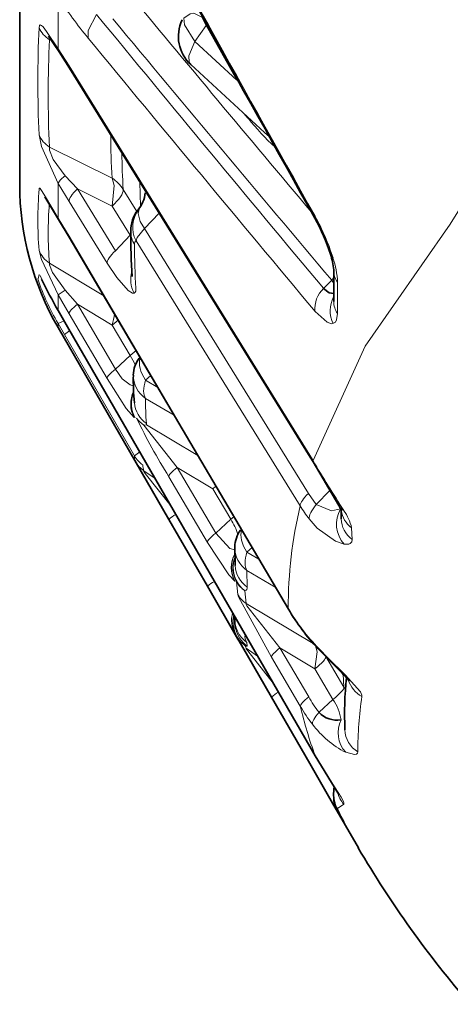
# Model space of a CAD drawing. Extents: x 0 to 420, y 0 to 297.
# Drawn here: x 140 to 141, y 186 to 188 of the extents above; entities that cross this region are included whole.
import ezdxf

# ---------------------------------------------------------------- set-up
doc = ezdxf.new("R2010")
doc.units = 0

msp = doc.modelspace()

# ---------------------------------------------------------------- linework, layer by layer
at = {"color": 7, "lineweight": 35}
for p, q in [((140.3638, 197.159821), (140.3638, 187.295563)), ((140.3638, 197.159821), (140.3638, 187.295563)), ((140.432526, 187.526611), (140.414001, 187.553802)), ((140.432526, 187.526611), (140.414001, 187.553802)), ((140.450592, 187.498444), (140.432526, 187.526611)), ((140.450592, 187.498444), (140.432526, 187.526611)), ((140.450592, 187.498444), (140.870697, 186.81958)), ((140.450592, 187.498444), (140.870697, 186.81958)), ((140.662262, 187.504395), (140.790939, 187.386139)), ((140.662262, 187.504395), (140.790939, 187.386139)), ((140.3638, 187.295563), (140.3638, 187.43161)), ((140.3638, 187.295563), (140.3638, 187.43161)), ((140.431549, 187.234421), (140.407898, 187.274002)), ((140.431549, 187.234421), (140.407898, 187.274002)), ((140.431549, 187.234421), (140.450058, 187.203644)), ((140.431549, 187.234421), (140.450058, 187.203644)), ((140.450058, 187.203644), (140.832672, 186.554352)), ((140.450058, 187.203644), (140.832672, 186.554352)), ((140.911652, 187.146423), (140.911652, 187.0914)), ((140.911652, 187.146423), (140.911652, 187.0914)), ((140.430969, 187.075363), (140.449829, 187.042953)), ((140.430969, 187.075363), (140.449829, 187.042953)), ((140.430786, 187.045563), (140.623901, 186.71109)), ((140.430786, 187.045563), (140.623901, 186.71109)), ((140.449829, 187.042953), (140.869919, 186.314911)), ((140.449829, 187.042953), (140.869919, 186.314911)), ((140.875717, 186.811218), (140.870697, 186.81958)), ((140.875717, 186.811218), (140.870697, 186.81958)), ((140.920517, 186.735535), (140.875717, 186.811218)), ((140.920517, 186.735535), (140.875717, 186.811218)), ((140.920517, 186.735535), (140.925446, 186.725739)), ((140.920517, 186.735535), (140.925446, 186.725739)), ((140.924789, 186.71228), (140.924591, 186.727783)), ((140.924789, 186.71228), (140.924591, 186.727783)), ((140.623901, 186.71109), (140.691315, 186.59433)), ((140.623901, 186.71109), (140.691315, 186.59433)), ((140.739075, 186.663025), (140.739685, 186.630646)), ((140.739075, 186.663025), (140.739685, 186.630646)), ((140.691315, 186.59433), (140.744461, 186.502274)), ((140.691315, 186.59433), (140.744461, 186.502274)), ((140.744461, 186.502274), (140.746719, 186.498383)), ((140.744461, 186.502274), (140.746719, 186.498383)), ((140.761047, 186.473694), (140.746719, 186.498383)), ((140.761047, 186.473694), (140.746719, 186.498383)), ((140.884613, 186.485535), (140.924713, 186.444565)), ((140.884613, 186.485535), (140.924713, 186.444565)), ((140.761047, 186.473694), (140.803024, 186.401077)), ((140.761047, 186.473694), (140.803024, 186.401077)), ((140.803024, 186.401077), (140.869919, 186.285156)), ((140.803024, 186.401077), (140.869919, 186.285156)), ((140.869919, 186.314911), (140.879211, 186.298599)), ((140.869919, 186.314911), (140.879211, 186.298599)), ((140.879211, 186.298599), (140.919159, 186.233887)), ((140.879211, 186.298599), (140.919159, 186.233887)), ((140.869919, 186.285156), (140.909637, 186.216187)), ((140.869919, 186.285156), (140.909637, 186.216187)), ((140.919159, 186.233887), (140.920197, 186.232025)), ((140.919159, 186.233887), (140.920197, 186.232025)), ((140.909637, 186.216187), (140.954666, 186.138168)), ((140.909637, 186.216187), (140.954666, 186.138168))]:
    msp.add_line(p, q, dxfattribs=at)
at = {"color": 7, "lineweight": 13}
for p, q in [((140.430786, 187.621948), (140.430786, 187.531723)), ((140.430786, 187.621948), (140.430786, 187.531723)), ((140.689117, 187.572632), (140.669128, 187.544891)), ((140.689117, 187.572632), (140.669128, 187.544891)), ((140.689117, 187.572632), (140.742615, 187.477325)), ((140.689117, 187.572632), (140.742615, 187.477325)), ((140.669128, 187.544891), (140.742615, 187.477325)), ((140.669128, 187.544891), (140.742615, 187.477325)), ((140.449844, 187.502014), (140.430786, 187.531723)), ((140.449844, 187.502014), (140.430786, 187.531723)), ((140.869919, 186.82312), (140.449844, 187.502014)), ((140.450592, 187.498444), (140.449844, 187.502014)), ((140.869919, 186.82312), (140.449844, 187.502014)), ((140.450592, 187.498444), (140.449844, 187.502014)), ((140.762115, 187.410736), (140.755112, 187.419067)), ((140.762115, 187.410736), (140.755112, 187.419067)), ((140.761536, 187.413147), (140.762115, 187.410736)), ((140.761536, 187.413147), (140.762115, 187.410736)), ((140.799515, 187.378494), (140.790939, 187.386139)), ((140.799515, 187.378494), (140.790939, 187.386139)), ((140.415604, 187.360565), (140.524963, 187.306335)), ((140.415604, 187.360565), (140.524963, 187.306335)), ((140.443237, 187.310638), (140.464462, 187.287476)), ((140.443237, 187.310638), (140.464462, 187.287476)), ((140.430786, 187.297028), (140.449844, 187.265442)), ((140.430786, 187.297028), (140.430786, 187.236603)), ((140.430786, 187.297028), (140.449844, 187.265442)), ((140.430786, 187.297028), (140.430786, 187.236603)), ((140.464462, 187.287476), (140.531067, 187.17981)), ((140.464462, 187.287476), (140.524963, 187.257538)), ((140.464462, 187.287476), (140.531067, 187.17981)), ((140.464462, 187.287476), (140.524963, 187.257538)), ((140.568207, 187.248322), (140.544449, 187.286667)), ((140.568207, 187.248322), (140.544449, 187.286667)), ((140.573639, 187.299591), (140.574768, 187.257324)), ((140.573639, 187.299591), (140.574768, 187.257324)), ((140.449844, 187.265442), (140.516434, 187.157791)), ((140.449844, 187.265442), (140.516434, 187.157791)), ((140.556412, 187.206757), (140.524963, 187.257538)), ((140.556412, 187.206757), (140.524963, 187.257538)), ((140.570343, 187.251129), (140.572388, 187.252518)), ((140.570343, 187.251129), (140.572388, 187.252518)), ((140.449844, 187.204941), (140.430786, 187.236603)), ((140.431549, 187.234421), (140.430786, 187.236603)), ((140.449844, 187.204941), (140.430786, 187.236603)), ((140.431549, 187.234421), (140.430786, 187.236603)), ((140.607285, 187.245209), (140.58139, 187.218292)), ((140.607285, 187.245209), (140.58139, 187.218292)), ((140.58139, 187.218292), (140.867767, 186.756256)), ((140.58139, 187.218292), (140.867767, 186.756256)), ((140.832458, 186.555603), (140.449844, 187.204941)), ((140.450058, 187.203644), (140.449844, 187.204941)), ((140.832458, 186.555603), (140.449844, 187.204941)), ((140.450058, 187.203644), (140.449844, 187.204941)), ((140.531067, 187.17981), (140.556412, 187.206757)), ((140.531067, 187.17981), (140.556412, 187.206757)), ((140.566772, 187.196854), (140.853149, 186.734802)), ((140.566772, 187.196854), (140.853149, 186.734802)), ((140.415604, 187.157974), (140.510483, 187.101105)), ((140.415604, 187.157974), (140.510483, 187.101105)), ((140.397675, 187.138336), (140.395782, 187.130508)), ((140.397675, 187.138336), (140.395782, 187.130508)), ((140.908188, 187.128403), (140.911591, 187.13237)), ((140.908188, 187.128403), (140.911591, 187.13237)), ((140.89386, 187.114151), (140.908188, 187.128418)), ((140.89386, 187.114151), (140.908188, 187.128418)), ((140.908188, 187.128418), (140.911865, 187.122864)), ((140.908188, 187.128418), (140.911865, 187.122864)), ((140.918335, 187.07045), (140.918335, 187.124741)), ((140.918335, 187.07045), (140.918335, 187.124741)), ((140.443237, 187.111145), (140.430786, 187.102646)), ((140.443237, 187.111145), (140.430786, 187.102646)), ((140.430786, 187.102646), (140.449844, 187.069931)), ((140.430786, 187.102646), (140.430786, 187.075836)), ((140.430786, 187.102646), (140.449844, 187.069931)), ((140.430786, 187.102646), (140.430786, 187.075836)), ((140.443237, 187.111145), (140.464462, 187.086258)), ((140.443237, 187.111145), (140.464462, 187.086258)), ((140.464462, 187.086258), (140.531067, 186.973206)), ((140.464462, 187.086258), (140.524963, 187.050049)), ((140.464462, 187.086258), (140.531067, 186.973206)), ((140.464462, 187.086258), (140.524963, 187.050049)), ((140.449844, 187.043091), (140.430786, 187.075836)), ((140.449844, 187.043091), (140.430786, 187.075836)), ((140.449844, 187.069931), (140.516434, 186.956879)), ((140.449844, 187.069931), (140.516434, 186.956879)), ((140.441513, 187.057343), (140.430786, 187.052628)), ((140.441513, 187.057343), (140.430786, 187.052628)), ((140.430786, 187.052628), (140.441788, 187.033554)), ((140.430786, 187.052628), (140.430786, 187.045563)), ((140.430786, 187.052628), (140.441788, 187.033554)), ((140.430786, 187.052628), (140.430786, 187.045563)), ((140.869919, 186.315033), (140.449844, 187.043091)), ((140.869919, 186.315033), (140.449844, 187.043091)), ((140.53537, 187.058838), (140.524963, 187.050049)), ((140.53537, 187.058838), (140.524963, 187.050049)), ((140.556412, 186.996704), (140.524963, 187.050049)), ((140.556412, 186.996704), (140.524963, 187.050049)), ((140.451172, 187.040405), (140.441788, 187.033554)), ((140.451172, 187.040405), (140.441788, 187.033554)), ((140.441788, 187.033554), (140.564072, 186.821976)), ((140.441788, 187.033554), (140.564072, 186.821976)), ((140.531067, 186.973206), (140.556412, 186.996704)), ((140.531067, 186.973206), (140.556412, 186.996704)), ((140.566803, 187.005493), (140.556412, 186.996704)), ((140.566803, 187.005493), (140.556412, 186.996704)), ((140.57399, 186.992218), (140.572281, 186.992401)), ((140.57399, 186.992218), (140.572281, 186.992401)), ((140.592484, 186.961929), (140.583405, 186.95372)), ((140.592484, 186.961929), (140.583405, 186.95372)), ((140.604721, 186.941162), (140.583405, 186.95372)), ((140.604721, 186.941162), (140.583405, 186.95372)), ((140.63324, 186.892761), (140.583405, 186.922089)), ((140.63324, 186.892761), (140.583405, 186.922089)), ((140.584854, 186.875946), (140.580658, 186.875626)), ((140.584854, 186.875946), (140.580658, 186.875626)), ((140.580658, 186.875626), (140.638519, 186.801559)), ((140.580658, 186.875626), (140.638519, 186.801559)), ((140.584991, 186.878555), (140.584854, 186.875946)), ((140.584991, 186.878555), (140.584854, 186.875946)), ((140.584854, 186.875946), (140.674774, 186.822281)), ((140.584854, 186.875946), (140.674774, 186.822281)), ((140.573395, 186.828781), (140.564072, 186.821976)), ((140.573395, 186.828781), (140.564072, 186.821976)), ((140.875641, 186.813599), (140.869919, 186.82312)), ((140.870697, 186.81958), (140.869919, 186.82312)), ((140.875641, 186.813599), (140.869919, 186.82312)), ((140.870697, 186.81958), (140.869919, 186.82312)), ((140.565994, 186.811676), (140.623901, 186.71109)), ((140.565994, 186.811676), (140.623901, 186.71109)), ((140.875717, 186.811218), (140.875641, 186.813599)), ((140.875717, 186.811218), (140.875641, 186.813599)), ((140.580627, 186.795746), (140.600189, 186.782349)), ((140.580627, 186.795746), (140.600189, 186.782349)), ((140.638519, 186.801559), (140.705933, 186.68721)), ((140.638519, 186.801559), (140.700592, 186.764587)), ((140.638519, 186.801559), (140.705933, 186.68721)), ((140.638519, 186.801559), (140.700592, 186.764587)), ((140.623901, 186.785309), (140.691315, 186.670959)), ((140.623901, 186.785309), (140.691315, 186.670959)), ((140.706131, 186.769073), (140.700592, 186.764587)), ((140.706131, 186.769073), (140.700592, 186.764587)), ((140.732056, 186.711258), (140.700592, 186.764587)), ((140.732056, 186.711258), (140.700592, 186.764587)), ((140.867783, 186.756256), (140.881287, 186.736847)), ((140.867783, 186.756256), (140.881287, 186.736847)), ((140.905197, 186.761551), (140.881287, 186.736847)), ((140.905197, 186.761551), (140.881287, 186.736847)), ((140.705933, 186.68721), (140.732056, 186.711258)), ((140.705933, 186.68721), (140.732056, 186.711258)), ((140.737579, 186.715714), (140.732056, 186.711258)), ((140.737579, 186.715714), (140.732056, 186.711258)), ((140.750977, 186.692337), (140.749268, 186.69252)), ((140.750977, 186.692337), (140.749268, 186.69252)), ((140.943695, 186.676147), (140.942657, 186.696442)), ((140.943695, 186.676147), (140.942657, 186.696442)), ((140.769287, 186.661896), (140.760391, 186.653839)), ((140.769287, 186.661896), (140.760391, 186.653839)), ((140.781281, 186.641541), (140.760391, 186.653839)), ((140.781281, 186.641541), (140.760391, 186.653839)), ((140.809799, 186.59314), (140.760391, 186.622208)), ((140.760391, 186.622208), (140.76091, 186.593079)), ((140.809799, 186.59314), (140.760391, 186.622208)), ((140.760391, 186.622208), (140.76091, 186.593079)), ((140.742233, 186.601929), (140.744461, 186.579803)), ((140.742233, 186.601929), (140.744461, 186.579803)), ((140.756851, 186.586349), (140.759079, 186.56427)), ((140.756851, 186.586349), (140.759079, 186.56427)), ((140.759079, 186.564255), (140.878693, 186.492676)), ((140.759079, 186.564255), (140.878693, 186.492676)), ((140.832672, 186.554352), (140.832458, 186.555603)), ((140.832672, 186.554352), (140.832458, 186.555603)), ((140.739532, 186.511505), (140.742233, 186.507172)), ((140.739532, 186.511505), (140.742233, 186.507172)), ((140.760391, 186.496613), (140.76091, 186.490158)), ((140.760391, 186.496613), (140.76091, 186.490158)), ((140.756851, 186.491241), (140.759079, 186.486328)), ((140.756851, 186.491241), (140.759079, 186.486328)), ((140.759079, 186.486328), (140.778824, 186.472778)), ((140.759079, 186.486328), (140.778824, 186.472778)), ((140.817657, 186.486786), (140.868011, 186.401321)), ((140.817657, 186.486786), (140.878693, 186.450302)), ((140.817657, 186.486786), (140.868011, 186.401321)), ((140.817657, 186.486786), (140.878693, 186.450302)), ((140.884613, 186.485535), (140.885666, 186.485687)), ((140.884613, 186.485535), (140.885666, 186.485687)), ((140.803024, 186.47049), (140.853394, 186.385025)), ((140.803024, 186.47049), (140.853394, 186.385025)), ((140.929657, 186.418579), (140.898193, 186.471924)), ((140.929657, 186.418579), (140.898193, 186.471924)), ((140.910156, 186.396973), (140.878693, 186.450302)), ((140.910156, 186.396973), (140.878693, 186.450302)), ((140.92804, 186.441223), (140.929657, 186.418579)), ((140.92804, 186.441223), (140.929657, 186.418579)), ((140.929657, 186.418579), (140.932114, 186.414001)), ((140.929657, 186.418579), (140.932114, 186.414001)), ((140.886078, 186.374695), (140.910156, 186.396973)), ((140.886078, 186.374695), (140.910156, 186.396973)), ((140.879486, 186.298248), (140.869919, 186.315033)), ((140.879486, 186.298248), (140.869919, 186.315033)), ((140.909637, 186.216187), (140.917191, 186.203171)), ((140.909637, 186.216187), (140.917191, 186.203171)), ((140.917191, 186.203171), (140.920258, 186.198196)), ((140.917191, 186.203171), (140.920258, 186.198196)), ((140.917618, 186.203491), (140.920258, 186.198196)), ((140.917618, 186.203491), (140.920258, 186.198196)), ((140.918228, 186.206726), (140.929184, 186.214386)), ((140.918228, 186.206726), (140.929184, 186.214386))]:
    msp.add_line(p, q, dxfattribs=at)
for points in [[(141.115128, 187.226318), (141.147461, 187.278214), (141.172714, 187.343994), (141.196762, 187.458237), (141.207809, 187.595535), (141.197327, 187.877792), (141.14946, 188.212067), (141.115128, 188.377411)], [(141.115128, 187.226318), (141.147461, 187.278214), (141.172714, 187.343994), (141.196762, 187.458237), (141.207809, 187.595535), (141.197327, 187.877792), (141.14946, 188.212067), (141.115128, 188.377411)], [(140.650482, 187.585693), (140.661392, 187.592957), (140.667679, 187.594238), (140.681427, 187.587311), (140.689117, 187.572632)], [(140.650482, 187.585693), (140.661392, 187.592957), (140.667679, 187.594238), (140.681427, 187.587311), (140.689117, 187.572632)], [(140.497955, 187.591736), (140.483139, 187.563889), (140.483337, 187.55072)], [(140.497955, 187.591736), (140.483139, 187.563889), (140.483337, 187.55072)], [(140.669128, 187.544891), (140.651398, 187.573563), (140.650482, 187.585693)], [(140.669128, 187.544891), (140.651398, 187.573563), (140.650482, 187.585693)], [(140.430786, 187.531723), (140.410477, 187.562317), (140.40448, 187.570129), (140.401993, 187.57254), (140.400253, 187.573486), (140.399536, 187.573547), (140.398926, 187.573288), (140.39859, 187.572952), (140.398102, 187.571899), (140.397675, 187.569061)], [(140.430786, 187.531723), (140.410477, 187.562317), (140.40448, 187.570129), (140.401993, 187.57254), (140.400253, 187.573486), (140.399536, 187.573547), (140.398926, 187.573288), (140.39859, 187.572952), (140.398102, 187.571899), (140.397675, 187.569061)], [(140.669128, 187.544891), (140.658905, 187.519531), (140.659485, 187.508652), (140.662262, 187.504395)], [(140.669128, 187.544891), (140.658905, 187.519531), (140.659485, 187.508652), (140.662262, 187.504395)], [(140.397675, 187.381851), (140.402008, 187.361511), (140.430786, 187.297028)], [(140.397675, 187.381851), (140.402008, 187.361511), (140.430786, 187.297028)], [(140.415604, 187.360565), (140.416016, 187.355408), (140.422226, 187.338684), (140.443237, 187.310638)], [(140.415604, 187.360565), (140.416016, 187.355408), (140.422226, 187.338684), (140.443237, 187.310638)], [(140.524963, 187.257538), (140.528931, 187.293335), (140.524963, 187.306335)], [(140.524963, 187.257538), (140.528931, 187.293335), (140.524963, 187.306335)], [(140.430786, 187.236603), (140.408997, 187.273697), (140.402115, 187.284943), (140.399582, 187.288086), (140.39888, 187.288605), (140.398224, 187.288635), (140.397949, 187.288345), (140.397675, 187.287186)], [(140.430786, 187.236603), (140.408997, 187.273697), (140.402115, 187.284943), (140.399582, 187.288086), (140.39888, 187.288605), (140.398224, 187.288635), (140.397949, 187.288345), (140.397675, 187.287186)], [(140.572388, 187.252518), (140.570679, 187.244614), (140.574249, 187.230667), (140.58139, 187.218292)], [(140.572388, 187.252518), (140.570679, 187.244614), (140.574249, 187.230667), (140.58139, 187.218292)], [(140.58139, 187.218292), (140.568527, 187.20282), (140.566772, 187.196854)], [(140.58139, 187.218292), (140.568527, 187.20282), (140.566772, 187.196854)], [(140.875641, 186.813599), (140.966705, 187.013107), (141.115128, 187.226318)], [(140.875641, 186.813599), (140.966705, 187.013107), (141.115128, 187.226318)], [(140.397675, 187.180344), (140.402039, 187.164597), (140.430786, 187.102646)], [(140.397675, 187.180344), (140.402039, 187.164597), (140.430786, 187.102646)], [(140.415604, 187.157974), (140.415543, 187.157257), (140.415924, 187.154861), (140.421204, 187.141602), (140.443237, 187.111145)], [(140.415604, 187.157974), (140.415543, 187.157257), (140.415924, 187.154861), (140.421204, 187.141602), (140.443237, 187.111145)], [(140.516434, 187.157791), (140.533096, 187.132935), (140.553238, 187.110199), (140.560898, 187.105911), (140.563507, 187.105835)], [(140.516434, 187.157791), (140.533096, 187.132935), (140.553238, 187.110199), (140.560898, 187.105911), (140.563507, 187.105835)], [(140.879242, 187.073929), (140.900269, 187.054901), (140.907608, 187.05246), (140.910461, 187.052597)], [(140.879242, 187.073929), (140.900269, 187.054901), (140.907608, 187.05246), (140.910461, 187.052597)], [(140.910461, 187.052597), (140.914856, 187.055313), (140.91684, 187.05899), (140.918335, 187.07045)], [(140.910461, 187.052597), (140.914856, 187.055313), (140.91684, 187.05899), (140.918335, 187.07045)], [(140.531067, 186.973206), (140.542511, 186.956223), (140.556335, 186.945572), (140.56218, 186.943954)], [(140.531067, 186.973206), (140.542511, 186.956223), (140.556335, 186.945572), (140.56218, 186.943954)], [(140.516434, 186.956879), (140.549835, 186.904785), (140.563507, 186.888962)], [(140.516434, 186.956879), (140.549835, 186.904785), (140.563507, 186.888962)], [(140.580627, 186.795746), (140.580276, 186.795822), (140.580597, 186.794815), (140.582993, 186.791153), (140.628021, 186.734116)], [(140.580627, 186.795746), (140.580276, 186.795822), (140.580597, 186.794815), (140.582993, 186.791153), (140.628021, 186.734116)], [(140.881287, 186.736847), (140.907898, 186.725784), (140.923309, 186.729294)], [(140.881287, 186.736847), (140.907898, 186.725784), (140.923309, 186.729294)], [(140.869003, 186.711792), (140.882812, 186.696045), (140.915009, 186.672852), (140.930176, 186.667831)], [(140.869003, 186.711792), (140.882812, 186.696045), (140.915009, 186.672852), (140.930176, 186.667831)], [(140.705933, 186.68721), (140.730438, 186.660263), (140.739029, 186.658173)], [(140.705933, 186.68721), (140.730438, 186.660263), (140.739029, 186.658173)], [(140.691315, 186.670959), (140.728455, 186.61441), (140.738953, 186.603348)], [(140.691315, 186.670959), (140.728455, 186.61441), (140.738953, 186.603348)], [(140.930176, 186.667831), (140.938049, 186.66774), (140.940689, 186.668839), (140.943268, 186.67218), (140.943695, 186.676147)], [(140.930176, 186.667831), (140.938049, 186.66774), (140.940689, 186.668839), (140.943268, 186.67218), (140.943695, 186.676147)], [(140.744461, 186.579803), (140.745544, 186.575928), (140.803024, 186.47049)], [(140.744461, 186.579803), (140.745544, 186.575928), (140.803024, 186.47049)], [(140.759079, 186.564255), (140.758789, 186.563919), (140.758728, 186.563568), (140.758911, 186.562531), (140.759964, 186.560089), (140.817657, 186.486786)], [(140.759079, 186.564255), (140.758789, 186.563919), (140.758728, 186.563568), (140.758911, 186.562531), (140.759964, 186.560089), (140.817657, 186.486786)], [(140.759079, 186.486328), (140.758743, 186.486359), (140.759125, 186.485382), (140.761612, 186.481659), (140.806305, 186.425156)], [(140.759079, 186.486328), (140.758743, 186.486359), (140.759125, 186.485382), (140.761612, 186.481659), (140.806305, 186.425156)], [(140.878693, 186.450302), (140.882828, 186.480118), (140.880096, 186.490479)], [(140.878693, 186.450302), (140.882828, 186.480118), (140.880096, 186.490479)], [(140.960983, 186.402222), (140.960938, 186.404526), (140.958618, 186.41037), (140.931641, 186.440186)], [(140.960983, 186.402222), (140.960938, 186.404526), (140.958618, 186.41037), (140.931641, 186.440186)], [(140.932846, 186.304962), (140.94783, 186.300903), (140.951736, 186.301712), (140.953339, 186.303207), (140.953857, 186.30542)], [(140.932846, 186.304962), (140.94783, 186.300903), (140.951736, 186.301712), (140.953339, 186.303207), (140.953857, 186.30542)], [(140.924774, 186.226379), (140.888275, 186.283356), (140.879486, 186.298248)], [(140.924774, 186.226379), (140.888275, 186.283356), (140.879486, 186.298248)], [(140.929184, 186.214386), (140.929504, 186.214828), (140.929596, 186.21524), (140.92952, 186.21637), (140.928741, 186.218826), (140.924774, 186.226379)], [(140.929184, 186.214386), (140.929504, 186.214828), (140.929596, 186.21524), (140.92952, 186.21637), (140.928741, 186.218826), (140.924774, 186.226379)]]:
    msp.add_lwpolyline(points, dxfattribs=at)
at = {"color": 7, "lineweight": 35}
msp.add_lwpolyline([(140.89386, 187.114151), (140.903595, 187.106049), (140.911636, 187.105316)], dxfattribs=at)
msp.add_lwpolyline([(140.89386, 187.114151), (140.903595, 187.106049), (140.911636, 187.105316)], dxfattribs=at)
for centre, radius, start, end in [((239.056259, 242.261139), 112.545531, 208.853815, 209.268954), ((239.056259, 242.261139), 112.545531, 208.853815, 209.268954), ((140.707367, 187.553467), 0.066663, 154.369911, 227.412518), ((140.707367, 187.553467), 0.066663, 154.369911, 227.412518), ((140.8638, 187.295563), 0.5, 179.999995, 210.000003), ((140.8638, 187.295563), 0.5, 179.999995, 210.000003), ((140.53183, 187.284454), 0.050874, 319.114382, 355.678492), ((140.53183, 187.284454), 0.050874, 319.114382, 355.678492), ((140.615677, 187.214874), 0.058112, 141.353183, 181.394815), ((140.615677, 187.214874), 0.058112, 141.353183, 181.394815), ((140.584854, 187.072784), 0.336575, 17.417887, 29.107473), ((140.584854, 187.072784), 0.336575, 17.417887, 29.107473), ((141.851593, 187.213181), 1.294065, 179.988298, 183.470414), ((141.851593, 187.213181), 1.294065, 179.988298, 183.470414), ((140.79895, 187.136368), 0.113217, 5.098325, 19.141503), ((140.79895, 187.136368), 0.113217, 5.098325, 19.141503), ((141.078552, 187.450485), 0.748402, 205.330612, 210.082416), ((141.078552, 187.450485), 0.748402, 205.330612, 210.082416), ((140.612076, 186.962128), 0.05, 142.756937, 179.061182), ((140.612076, 186.962128), 0.05, 142.756937, 179.061182), ((141.023804, 186.955597), 0.46176, 179.08629, 185.134112), ((141.023804, 186.955597), 0.46176, 179.08629, 185.134112), ((140.789062, 186.662262), 0.05, 142.758508, 179.110783), ((140.789062, 186.662262), 0.05, 142.758508, 179.110783), ((141.165619, 186.751801), 0.387109, 210.670673, 223.455147), ((141.165619, 186.751801), 0.387109, 210.670673, 223.455147), ((140.810974, 186.536102), 0.071945, 176.060147, 193.190333), ((140.810974, 186.536102), 0.071945, 176.060147, 193.190333), ((140.821472, 186.3349), 0.15056, 38.602426, 46.731171), ((140.821472, 186.3349), 0.15056, 38.602426, 46.731171), ((141.597931, 186.370132), 0.667254, 174.412282, 182.226623), ((141.597931, 186.370132), 0.667254, 174.412282, 182.226623), ((140.916794, 186.402527), 0.041605, 222.184814, 280.573253), ((140.916794, 186.402527), 0.041605, 222.184814, 280.573253), ((140.973587, 186.232056), 0.062058, 168.447969, 182.514229), ((140.973587, 186.232056), 0.062058, 168.447969, 182.514229), ((140.985809, 186.233032), 0.074323, 182.844332, 203.420905), ((140.985809, 186.233032), 0.074323, 182.844332, 203.420905), ((142.569763, 187.086853), 1.873268, 210.429417, 220.703756), ((142.569763, 187.086853), 1.873268, 210.429417, 220.703756)]:
    msp.add_arc(centre, radius, start, end, dxfattribs=at)
at = {"color": 7, "lineweight": 13}
for centre, radius, start, end in [((237.636566, 241.425659), 110.896645, 208.82812, 209.249542), ((237.636566, 241.425659), 110.896645, 208.82812, 209.249542), ((200.614227, 237.461945), 78.042137, 219.674009, 220.049123), ((200.614227, 237.461945), 78.042137, 219.674009, 220.049123), ((141.096283, 188.058411), 0.795886, 213.259205, 219.634968), ((141.096283, 188.058411), 0.795886, 213.259205, 219.634968), ((195.371689, 232.68103), 71.022332, 219.409667, 219.910115), ((195.371689, 232.68103), 71.022332, 219.409667, 219.910115), ((203.934677, 240.312943), 82.46776, 219.746204, 220.159144), ((203.934677, 240.312943), 82.46776, 219.746204, 220.159144), ((142.374435, 187.475327), 1.978983, 177.285292, 182.707181), ((142.374435, 187.475327), 1.978983, 177.285292, 182.707181), ((140.441406, 187.587646), 0.047525, 203.030983, 237.144445), ((140.441406, 187.587646), 0.047525, 203.030983, 237.144445), ((142.556274, 187.453888), 2.142714, 177.490416, 182.495992), ((142.556274, 187.453888), 2.142714, 177.490416, 182.495992), ((196.377365, 233.56279), 72.396503, 219.461276, 219.951752), ((196.377365, 233.56279), 72.396503, 219.461276, 219.951752), ((140.441666, 187.532562), 0.0109, 184.377695, 213.10263), ((140.441666, 187.532562), 0.0109, 184.377695, 213.10263), ((141.102707, 187.681274), 0.434803, 218.460257, 227.61297), ((141.102707, 187.681274), 0.434803, 218.460257, 227.61297), ((140.440933, 187.400162), 0.046979, 202.936685, 237.396574), ((140.440933, 187.400162), 0.046979, 202.936685, 237.396574), ((141.740463, 187.382019), 1.217854, 179.998052, 183.562307), ((141.740463, 187.382019), 1.217854, 179.998052, 183.562307), ((141.756073, 187.362213), 1.213973, 180.553199, 183.567321), ((141.756073, 187.362213), 1.213973, 180.553199, 183.567321), ((140.463425, 187.278641), 0.037639, 122.250769, 150.603035), ((140.463425, 187.278641), 0.037639, 122.250769, 150.603035), ((140.490906, 187.253082), 0.063215, 32.106189, 57.418887), ((140.490906, 187.253082), 0.063215, 32.106189, 57.418887), ((141.040878, 187.233627), 0.645417, 175.240388, 184.735611), ((141.040878, 187.233627), 0.645417, 175.240388, 184.735611), ((141.109818, 187.21109), 0.696249, 175.842674, 184.374526), ((141.109818, 187.21109), 0.696249, 175.842674, 184.374526), ((140.611359, 187.220505), 0.05045, 140.596411, 207.956355), ((140.611359, 187.220505), 0.05045, 140.596411, 207.956355), ((140.882492, 187.237854), 0.003843, 147.025669, 200.780272), ((140.882492, 187.237854), 0.003843, 147.025669, 200.780272), ((140.54126, 187.051849), 0.386811, 17.348846, 29.09999), ((140.54126, 187.051849), 0.386811, 17.348846, 29.09999), ((140.601669, 187.213531), 0.044139, 180.11772, 211.990579), ((140.601669, 187.213531), 0.044139, 180.11772, 211.990579), ((140.570709, 187.191772), 0.006548, 127.817715, 193.968114), ((140.570709, 187.191772), 0.006548, 127.817715, 193.968114), ((141.818756, 187.18988), 1.254536, 179.987765, 183.455565), ((141.818756, 187.18988), 1.254536, 179.987765, 183.455565), ((140.443146, 187.198456), 0.048942, 201.708863, 235.768203), ((140.443146, 187.198456), 0.048942, 201.708863, 235.768203), ((140.918518, 187.177658), 0.013217, 198.271953, 232.409908), ((140.918518, 187.177658), 0.013217, 198.271953, 232.409908), ((140.766678, 187.117706), 0.151938, 2.654748, 18.987818), ((140.766678, 187.117706), 0.151938, 2.654748, 18.987818), ((140.949631, 187.146301), 0.037993, 179.827638, 214.580409), ((140.949631, 187.146301), 0.037993, 179.827638, 214.580409), ((140.775131, 187.25592), 0.399768, 198.293987, 210.55751), ((140.775131, 187.25592), 0.399768, 198.293987, 210.55751), ((141.092926, 187.45752), 0.764322, 204.853551, 209.961098), ((141.092926, 187.45752), 0.764322, 204.853551, 209.961098), ((140.608154, 187.129776), 0.05066, 164.206162, 208.203827), ((140.608154, 187.129776), 0.05066, 164.206162, 208.203827), ((140.559494, 187.111603), 0.007232, 304.796212, 20.847802), ((140.559494, 187.111603), 0.007232, 304.796212, 20.847802), ((140.927658, 187.078369), 0.048923, 133.34663, 185.2361), ((140.927658, 187.078369), 0.048923, 133.34663, 185.2361), ((140.956879, 187.074738), 0.05142, 151.777923, 205.501613), ((140.956879, 187.074738), 0.05142, 151.777923, 205.501613), ((140.949524, 187.09198), 0.037892, 180.886157, 214.633794), ((140.949524, 187.09198), 0.037892, 180.886157, 214.633794), ((140.443588, 187.077179), 0.085774, 341.560236, 355.1135), ((140.443588, 187.077179), 0.085774, 341.560236, 355.1135), ((140.474182, 186.940582), 0.099561, 23.498788, 34.318839), ((140.474182, 186.940582), 0.099561, 23.498788, 34.318839), ((140.610687, 186.962357), 0.048622, 179.293804, 235.874235), ((140.610687, 186.962357), 0.048622, 179.293804, 235.874235), ((140.607269, 186.912643), 0.049772, 153.984648, 208.424811), ((140.607269, 186.912643), 0.049772, 153.984648, 208.424811), ((140.609024, 186.912521), 0.050228, 157.402283, 209.196185), ((140.609024, 186.912521), 0.050228, 157.402283, 209.196185), ((140.612137, 186.918701), 0.048455, 185.261945, 235.947072), ((140.612137, 186.918701), 0.048455, 185.261945, 235.947072), ((140.994751, 186.915375), 0.411397, 179.0639, 185.133579), ((140.994751, 186.915375), 0.411397, 179.0639, 185.133579), ((141.557297, 187.367706), 1.099877, 205.86629, 211.962371), ((141.557297, 187.367706), 1.099877, 205.86629, 211.962371), ((140.600616, 186.90921), 0.039073, 212.948513, 239.271639), ((140.600616, 186.90921), 0.039073, 212.948513, 239.271639), ((140.585449, 186.820694), 0.021428, 176.561415, 204.844644), ((140.585449, 186.820694), 0.021428, 176.561415, 204.844644), ((140.6073, 186.846939), 0.049914, 210.010303, 235.041307), ((140.6073, 186.846939), 0.049914, 210.010303, 235.041307), ((140.609192, 186.836639), 0.049893, 210.016163, 235.053833), ((140.609192, 186.836639), 0.049893, 210.016163, 235.053833), ((140.600067, 186.804749), 0.021428, 176.575266, 204.845054), ((140.600067, 186.804749), 0.021428, 176.575266, 204.845054), ((143.194763, 188.187698), 2.695695, 210.647231, 212.824901), ((143.194763, 188.187698), 2.695695, 210.647231, 212.824901), ((141.595856, 186.557968), 0.763426, 166.606974, 180.178304), ((141.595856, 186.557968), 0.763426, 166.606974, 180.178304), ((141.082657, 186.875854), 0.269379, 211.571438, 217.517637), ((141.082657, 186.875854), 0.269379, 211.571438, 217.517637), ((140.943298, 186.748703), 0.026325, 210.049098, 238.058802), ((140.943298, 186.748703), 0.026325, 210.049098, 238.058802), ((140.667847, 186.660202), 0.067365, 117.917301, 130.818244), ((140.667847, 186.660202), 0.067365, 117.917301, 130.818244), ((140.969452, 186.703217), 0.052956, 150.520963, 222.011778), ((140.969452, 186.703217), 0.052956, 150.520963, 222.011778), ((140.971085, 186.733368), 0.046577, 187.917864, 232.392969), ((140.971085, 186.733368), 0.046577, 187.917864, 232.392969), ((140.868149, 186.679962), 0.076533, 12.472061, 37.15684), ((140.868149, 186.679962), 0.076533, 12.472061, 37.15684), ((140.657394, 186.659561), 0.090783, 16.209398, 34.700872), ((140.657394, 186.659561), 0.090783, 16.209398, 34.700872), ((140.971069, 186.713547), 0.046314, 181.56837, 233.814851), ((140.971069, 186.713547), 0.046314, 181.56837, 233.814851), ((140.782913, 186.626984), 0.049936, 151.404394, 208.26075), ((140.782913, 186.626984), 0.049936, 151.404394, 208.26075), ((140.783539, 186.626892), 0.050106, 152.543232, 208.532987), ((140.783539, 186.626892), 0.050106, 152.543232, 208.532987), ((140.787674, 186.662476), 0.048621, 179.342873, 235.875122), ((140.787674, 186.662476), 0.048621, 179.342873, 235.875122), ((140.786102, 186.626465), 0.050271, 159.032567, 209.217031), ((140.786102, 186.626465), 0.050271, 159.032567, 209.217031), ((140.786789, 186.627151), 0.050476, 160.627908, 233.608319), ((140.786789, 186.627151), 0.050476, 160.627908, 233.608319), ((140.788116, 186.63327), 0.048523, 183.118536, 235.910421), ((140.788116, 186.63327), 0.048523, 183.118536, 235.910421), ((140.735199, 186.543518), 0.067251, 117.928011, 130.821933), ((140.735199, 186.543518), 0.067251, 117.928011, 130.821933), ((140.784348, 186.626831), 0.04893, 210.60748, 235.820044), ((140.784348, 186.626831), 0.04893, 210.60748, 235.820044), ((140.786545, 186.604752), 0.048922, 210.653665, 235.852446), ((140.786545, 186.604752), 0.048922, 210.653665, 235.852446), ((140.754593, 186.592285), 0.006345, 290.804173, 7.186007), ((140.754593, 186.592285), 0.006345, 290.804173, 7.186007), ((140.780243, 186.534607), 0.046829, 163.315082, 209.555385), ((140.780243, 186.534607), 0.046829, 163.315082, 209.555385), ((141.163116, 186.752197), 0.384717, 210.735395, 223.848457), ((141.163116, 186.752197), 0.384717, 210.735395, 223.848457), ((140.784393, 186.53125), 0.048556, 164.51016, 209.738803), ((140.784393, 186.53125), 0.048556, 164.51016, 209.738803), ((140.786774, 186.531433), 0.050468, 165.843646, 194.439124), ((140.786774, 186.531433), 0.050468, 165.843646, 194.439124), ((140.789001, 186.537537), 0.049936, 175.961833, 235.039148), ((140.789001, 186.537537), 0.049936, 175.961833, 235.039148), ((140.78511, 186.530914), 0.048713, 194.331754, 234.536979), ((140.78511, 186.530914), 0.048713, 194.331754, 234.536979), ((140.78949, 186.531036), 0.049863, 192.646842, 235.039544), ((140.78949, 186.531036), 0.049863, 192.646842, 235.039544), ((140.785416, 186.532135), 0.049878, 210.015371, 235.059311), ((140.785416, 186.532135), 0.049878, 210.015371, 235.059311), ((140.772247, 186.506134), 0.015348, 165.005336, 218.755486), ((140.772247, 186.506134), 0.015348, 165.005336, 218.755486), ((140.759995, 186.493805), 0.003865, 219.222507, 284.278781), ((140.759995, 186.493805), 0.003865, 219.222507, 284.278781), ((141.851547, 187.416992), 1.341754, 223.955759, 226.718093), ((141.851547, 187.416992), 1.341754, 223.955759, 226.718093), ((140.984314, 186.445663), 0.0493, 196.907677, 241.76862), ((140.984314, 186.445663), 0.0493, 196.907677, 241.76862), ((140.845505, 186.352219), 0.06487, 117.782979, 131.000433), ((140.845505, 186.352219), 0.06487, 117.782979, 131.000433), ((141.084244, 186.528503), 0.250864, 210.464046, 217.818725), ((141.084244, 186.528503), 0.250864, 210.464046, 217.818725), ((140.844116, 186.349319), 0.081353, 8.600108, 35.810566), ((140.844116, 186.349319), 0.081353, 8.600108, 35.810566), ((141.570526, 186.308472), 0.616693, 171.256803, 180.28394), ((141.570526, 186.308472), 0.616693, 171.256803, 180.28394), ((141.654968, 186.578888), 0.824697, 193.596006, 199.895025), ((141.654968, 186.578888), 0.824697, 193.596006, 199.895025), ((141.109726, 186.536179), 0.297574, 210.526474, 217.811444), ((141.109726, 186.536179), 0.297574, 210.526474, 217.811444), ((140.970093, 186.338959), 0.050678, 153.754976, 222.392753), ((140.970093, 186.338959), 0.050678, 153.754976, 222.392753), ((141.005035, 186.449036), 0.161349, 216.153948, 243.38385), ((141.005035, 186.449036), 0.161349, 216.153948, 243.38385), ((140.97934, 186.346375), 0.048215, 182.568187, 238.090795), ((140.97934, 186.346375), 0.048215, 182.568187, 238.090795), ((140.956696, 186.225754), 0.045502, 172.788992, 209.761807), ((140.956696, 186.225754), 0.045502, 172.788992, 209.761807), ((140.961426, 186.231689), 0.049884, 182.689341, 210.027993), ((140.961426, 186.231689), 0.049884, 182.689341, 210.027993), ((140.967026, 186.24704), 0.049979, 193.936545, 220.773069), ((140.967026, 186.24704), 0.049979, 193.936545, 220.773069), ((141.893341, 186.681213), 1.084436, 205.947597, 210.049931), ((141.893341, 186.681213), 1.084436, 205.947597, 210.049931), ((140.942612, 186.208038), 0.024418, 183.114602, 203.771089), ((140.942612, 186.208038), 0.024418, 183.114602, 203.771089)]:
    msp.add_arc(centre, radius, start, end, dxfattribs=at)
for centre, major_axis, ratio, start_param, end_param in [((140.493011, 187.289215), (0.042397, 0.02626), 0.315017, 2.10032495, 2.97957487), ((140.493011, 187.289215), (0.042397, 0.02626), 0.315017, 2.10032495, 2.97957487), ((140.486725, 187.255157), (0.056671, 0.035095), 0.315129, 5.24336477, 6.11016198), ((140.486725, 187.255157), (0.056671, 0.035095), 0.315129, 5.24336477, 6.11016198), ((140.559738, 187.18158), (0.042519, 0.026306), 0.314833, 2.10188347, 2.97921054), ((140.559738, 187.18158), (0.042519, 0.026306), 0.314833, 2.10188347, 2.97921054), ((140.493011, 187.094604), (0.042961, 0.025314), 0.179685, 2.18748106, 3.06673106), ((140.493011, 187.094604), (0.042961, 0.025314), 0.179685, 2.18748106, 3.06673106), ((140.612076, 186.962128), (0.033554, -0.037064), 0.557383, 3.43468502, 4.44921196), ((140.612076, 186.962128), (0.033554, -0.037064), 0.557383, 3.43468502, 4.44921196), ((140.559738, 186.981598), (0.043076, 0.025375), 0.179539, 2.18885896, 3.06618326), ((140.559738, 186.981598), (0.043076, 0.025375), 0.179539, 2.18885896, 3.06618326), ((140.611969, 186.962036), (-0.025269, -0.042984), 0.454449, 5.16158461, 6.08838471), ((140.611969, 186.962036), (-0.025269, -0.042984), 0.454449, 5.16158461, 6.08838471), ((140.667084, 186.809921), (0.042953, 0.025345), 0.179746, 2.18756472, 3.05880791), ((140.667084, 186.809921), (0.042953, 0.025345), 0.179746, 2.18756472, 3.05880791), ((140.896454, 186.758057), (0.042496, 0.026337), 0.315051, 2.10177753, 2.94626124), ((140.896454, 186.758057), (0.042496, 0.026337), 0.315051, 2.10177753, 2.94626124), ((140.909851, 186.738602), (0.039337, 0.03067), 0.368353, 2.06366891, 2.92317253), ((140.909851, 186.738602), (0.039337, 0.03067), 0.368353, 2.06366891, 2.92317253), ((140.734619, 186.695618), (0.043068, 0.025391), 0.179601, 2.18889805, 3.05844678), ((140.734619, 186.695618), (0.043068, 0.025391), 0.179601, 2.18889805, 3.05844678), ((140.789062, 186.662262), (0.033562, -0.037064), 0.557372, 3.4347304, 4.44917248), ((140.789062, 186.662262), (0.033562, -0.037064), 0.557372, 3.4347304, 4.44917248), ((140.788956, 186.66217), (-0.025269, -0.042984), 0.454429, 5.16161288, 6.08849926), ((140.788956, 186.66217), (-0.025269, -0.042984), 0.454429, 5.16161288, 6.08849926), ((140.846207, 186.495148), (0.042953, 0.02533), 0.179729, 2.18750651, 3.063507), ((140.846207, 186.495148), (0.042953, 0.02533), 0.179729, 2.18750651, 3.063507), ((140.840469, 186.439087), (0.057411, 0.033859), 0.179865, 5.33045091, 6.19518133), ((140.840469, 186.439087), (0.057411, 0.033859), 0.179865, 5.33045091, 6.19518133), ((140.871918, 186.385757), (0.057411, 0.033859), 0.179863, 5.33045231, 6.19501888), ((140.871918, 186.385757), (0.057411, 0.033859), 0.179863, 5.33045231, 6.19501888), ((140.896698, 186.409729), (0.043076, 0.025375), 0.179581, 2.18885202, 3.06320756), ((140.896698, 186.409729), (0.043076, 0.025375), 0.179581, 2.18885202, 3.06320756), ((140.914642, 186.383026), (0.03936, 0.030624), 0.264076, 2.1588887, 3.03066649), ((140.914642, 186.383026), (0.03936, 0.030624), 0.264076, 2.1588887, 3.03066649)]:
    msp.add_ellipse(centre, major_axis=major_axis, ratio=ratio, start_param=start_param, end_param=end_param, dxfattribs=at)

doc.saveas('drawing.dxf')
